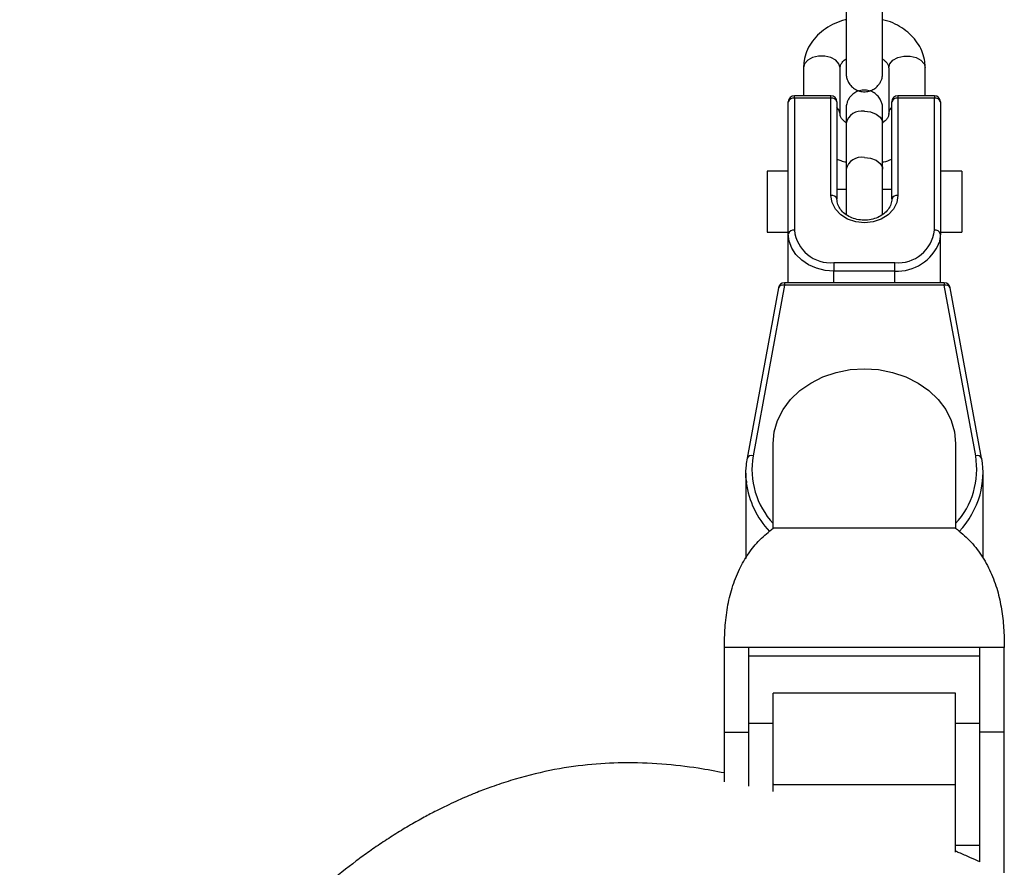
# Model space of a CAD drawing. Units: millimetres. Extents: x 1 to 50, y 1 to 35.3.
# Drawn here: x 4 to 4.2, y 3.2 to 3.3 of the extents above; entities that cross this region are included whole.
import ezdxf

# ---------------------------------------------------------------- set-up
doc = ezdxf.new("R2010")
doc.units = ezdxf.units.MM

msp = doc.modelspace()

# ---------------------------------------------------------------- linework, layer by layer
at = {"color": 7, "linetype": 'Continuous', "lineweight": 25}
for p, q in [((4.131664584512325, 3.296194269500494), (4.131664654361518, 3.291609480224371)), ((4.137664700048478, 3.288604452453375), (4.137664584098818, 3.296194269500494)), ((4.145664584013136, 3.296194269500494), (4.145664699962796, 3.288604333244085)), ((4.151664653914483, 3.291609480224371), (4.15166458406529, 3.296194269500494)), ((4.136164919594737, 3.291609480224371), (4.130164919542582, 3.291609480224371)), ((4.153164919587287, 3.291609480224371), (4.147164920000793, 3.291609480224371)), ((4.12916491937867, 3.268901898704291), (4.12916491937867, 3.290609433494329)), ((4.130164919542582, 3.291183068595648), (4.130164919542582, 3.269475533805609)), ((4.136164919594737, 3.291183068595648), (4.130164919542582, 3.291183068595648)), ((4.136164919594737, 3.275209619842291), (4.136164919594737, 3.291183068595648)), ((4.137164919758649, 3.290609433494329), (4.137164919758649, 3.274635984740972)), ((4.14616491983688, 3.274635984740972), (4.14616491983688, 3.290609433494329)), ((4.147164920000793, 3.291183068595648), (4.147164920000793, 3.275209619842291)), ((4.153164919587287, 3.291183068595648), (4.147164920000793, 3.291183068595648)), ((4.153164919587287, 3.269475533805609), (4.153164919587287, 3.291183068595648)), ((4.154164919751199, 3.290609433494329), (4.154164919751199, 3.268901898704291)), ((4.138664886942568, 3.287090136848211), (4.138665002659398, 3.279500200591803)), ((4.144665002711552, 3.279500319801091), (4.144664886994722, 3.287090136848211)), ((4.12916491937867, 3.279183580718756), (4.125664919736298, 3.279183580718756)), ((4.125664919736298, 3.279183580718756), (4.125664919736298, 3.26918347104621)), ((4.157664919393571, 3.279183580718756), (4.154164919751199, 3.279183580718756)), ((4.157664919393571, 3.279183580718756), (4.157664919393571, 3.26918347104621)), ((4.138664698116915, 3.277974679313421), (4.138664725358101, 3.276183559737921)), ((4.138665030599074, 3.276183559737921), (4.137164919758649, 3.276183559737921)), ((4.14616491983688, 3.276183559737921), (4.144665029952736, 3.276183559737921)), ((4.138511073897096, 3.272183492027044), (4.13866502198434, 3.272183492027044)), ((4.138664786359729, 3.272183492027044), (4.138664788222375, 3.272061183295965)), ((4.144665021803664, 3.272183492027044), (4.144814547272833, 3.272183492027044)), ((4.125664919736298, 3.26918347104621), (4.12916491937867, 3.26918347104621)), ((4.12916491937867, 3.260850860915899), (4.12916491937867, 3.268901898704291)), ((4.154164919751199, 3.26918347104621), (4.157664919393571, 3.26918347104621)), ((4.154164919751199, 3.260850860915899), (4.154164919751199, 3.268901898704291)), ((4.136664919676694, 3.264151050887823), (4.136664919676694, 3.262758328758001)), ((4.136664919676694, 3.264151050887823), (4.146664919918837, 3.264151050887823)), ((4.146664919918837, 3.262758328758001), (4.146664919918837, 3.264151050887823)), ((4.146664919918837, 3.262758328758001), (4.136664919676694, 3.262758328758001)), ((4.154804173047157, 3.260850860915899), (4.128525667014035, 3.260850860915899)), ((4.12754213263324, 3.260031654678106), (4.122387454035194, 3.231978609405279)), ((4.128525667014035, 3.260424449287176), (4.123370988415989, 3.232371404014349)), ((4.154804173047157, 3.260424449287176), (4.128525667014035, 3.260424449287176)), ((4.159958852576525, 3.232371404014349), (4.154804173047157, 3.260424449287176)), ((4.160942386957319, 3.231978609405279), (4.155787706496628, 3.260031654678106)), ((4.12666491990021, 3.220492079101324), (4.12666491990021, 3.234417631469488)), ((4.156664920160981, 3.234417631469488), (4.156664920160981, 3.220492079101324)), ((4.160947712259802, 3.23191983922553), (4.160942386957319, 3.231978609405279)), ((4.122164920093926, 3.22954232915473), (4.122164920093926, 3.21551473363471)), ((4.122260242822082, 3.227964832626104), (4.122164920093926, 3.22954232915473)), ((4.161164919035943, 3.215529873214483), (4.161164919035943, 3.22954232915473)), ((4.156664920160981, 3.220492079101324), (4.12666491990021, 3.220492079101324)), ((4.122664919244559, 3.200872018180609), (4.118664920451554, 3.200872018180609)), ((4.118664920451554, 3.186946346603155), (4.118664920451554, 3.200872018180609)), ((4.122664919244559, 3.186946346603155), (4.122664919244559, 3.200872018180609)), ((4.16066491988531, 3.200872018180609), (4.122664919244559, 3.200872018180609)), ((4.164664920540961, 3.200872018180609), (4.16066491988531, 3.200872018180609)), ((4.16066491988531, 3.186946346603155), (4.16066491988531, 3.200872018180609)), ((4.164664920540961, 3.186946346603155), (4.164664920540961, 3.200872018180609)), ((4.16066491988531, 3.199438049636602), (4.122664919244559, 3.199438049636602)), ((4.156664920160981, 3.193342759452581), (4.12666491990021, 3.193342759452581)), ((4.12666491990021, 3.178342773757696), (4.12666491990021, 3.193342759452581)), ((4.156664920160981, 3.178342773757696), (4.156664920160981, 3.193342759452581)), ((4.12666491990021, 3.188342764220953), (4.122664919244559, 3.188342764220953)), ((4.16066491988531, 3.188342764220953), (4.156664920160981, 3.188342764220953)), ((4.118664920451554, 3.178776695571661), (4.118664920451554, 3.186946346603155)), ((4.118664920451554, 3.186946346603155), (4.122664919244559, 3.186946346603155)), ((4.122664919244559, 3.178068711601019), (4.122664919244559, 3.186946346603155)), ((4.164664920540961, 3.186946346603155), (4.16066491988531, 3.186946346603155)), ((4.16066491988531, 3.165597750983953), (4.16066491988531, 3.186946346603155)), ((4.164664920540961, 3.163797094665289), (4.164664920540961, 3.186946346603155)), ((4.12676076416901, 3.178332760177374), (4.12666491990021, 3.178360059104681)), ((4.12666491990021, 3.178342773757696), (4.156664920160981, 3.178342773757696)), ((4.12666491990021, 3.177207424484015), (4.12666491990021, 3.178342773757696)), ((4.156664920160981, 3.167198135696172), (4.156664920160981, 3.178342773757696)), ((4.156664920160981, 3.16834278329444), (4.16066491988531, 3.16834278329444))]:
    msp.add_line(p, q, dxfattribs=at)
at = {"color": 8, "linetype": 'Continuous', "lineweight": 25}
for p, q in [((4.130164919542582, 3.291183068595648), (4.130164919542582, 3.291609480224371)), ((4.136164919594737, 3.291183068595648), (4.136164919594737, 3.291609480224371)), ((4.147164920000793, 3.291609480224371), (4.147164920000793, 3.291183068595648)), ((4.153164919587287, 3.291609480224371), (4.153164919587287, 3.291183068595648)), ((4.136664919676694, 3.260850860915899), (4.136664919676694, 3.262758328758001)), ((4.146664919918837, 3.260850860915899), (4.146664919918837, 3.262758328758001)), ((4.128525667014035, 3.260850860915899), (4.128525667014035, 3.260424449287176)), ((4.154804173047157, 3.260850860915899), (4.154804173047157, 3.260424449287176))]:
    msp.add_line(p, q, dxfattribs=at)
at = {"color": 8, "linetype": 'Continuous', "lineweight": 25, "flags": 128}
for points in [[(4.137664584098818, 3.296194269500494), (4.137483676085683, 3.296862318359137), (4.13696274359754, 3.297449781738043), (4.136164619243207, 3.297885849319219), (4.135185568714948, 3.298117949805975), (4.134143679524274, 3.298117949805975), (4.133164619217129, 3.297885849319219), (4.132366476702006, 3.297449781738043), (4.131845519999476, 3.296862318359137), (4.131664584512325, 3.296194269500494)], [(4.145664584013136, 3.296194269500494), (4.145664584013136, 3.296194269500494), (4.145845519965948, 3.296862318359137), (4.146366476668479, 3.297449781738043), (4.147164619183602, 3.297885849319219), (4.148143679490747, 3.298117949805975), (4.14918556868142, 3.298117949805975), (4.150164619209678, 3.297885849319219), (4.15096274309835, 3.297449781738043), (4.151483675586494, 3.296862318359137), (4.15166458406529, 3.296194269500494), (4.15166458406529, 3.296194269500494)], [(4.137664698651494, 3.288606002174139), (4.137483791569681, 3.289272382102728), (4.137164919758649, 3.289683892570257)], [(4.141664927380222, 3.289043381057501), (4.142690985352234, 3.288925602279424), (4.143593280697675, 3.288586451850652), (4.14426298335238, 3.288066818557501), (4.144619317148314, 3.287429287276983), (4.144664886994722, 3.287090136848211)], [(4.14566470089412, 3.288606121383428), (4.14584563591561, 3.289272382102728), (4.14616491983688, 3.289684250198126)], [(4.141665043110695, 3.281453564010381), (4.142691101069064, 3.281335666023016), (4.143593396414505, 3.280996515594244), (4.14426309906921, 3.280476882301092), (4.144619432865144, 3.279839351020575), (4.144665002478721, 3.279499604545355)]]:
    msp.add_lwpolyline(points, dxfattribs=at)
at = {"color": 7, "linetype": 'Continuous', "lineweight": 25, "flags": 128}
for points in [[(4.147164920000793, 3.275209619842291), (4.146977511821748, 3.274043514571904), (4.146428059442403, 3.27295692189765), (4.145554007152529, 3.272023870788336), (4.144414919782864, 3.271307899795294), (4.143088424466984, 3.27085776551795), (4.141664919775937, 3.270704223953008), (4.14024141501213, 3.27085776551795), (4.138914919812666, 3.271307899795294), (4.137775832443, 3.272023870788336), (4.136901780153127, 3.27295692189765), (4.136352327773781, 3.274043514571904), (4.136164919594737, 3.275209619842291)], [(4.136664919676694, 3.262758328758001), (4.13520174252844, 3.262876345954656), (4.133794793980631, 3.263225986800909), (4.132498143362316, 3.26379366143775), (4.131361618759544, 3.26455779298377), (4.130428897338422, 3.265488698325873), (4.129735822910876, 3.26655085309577), (4.12930903037122, 3.267703368507147), (4.12916491937867, 3.268901898704291)], [(4.154164919751199, 3.268901898704291), (4.15402080968997, 3.267703368507147), (4.153961212495775, 3.267479851089239)], [(4.12666491990021, 3.234417631469488), (4.126849594647499, 3.236339881263495), (4.127399072172555, 3.238214685760259), (4.128299822221012, 3.239996030174017), (4.129529664414437, 3.241639926276922), (4.131058317730637, 3.243106081329107), (4.132848140905114, 3.244358255706549), (4.134855062356653, 3.245365693412542), (4.13702966471246, 3.246103598914861), (4.139318402745264, 3.246553733192206), (4.141664919775937, 3.246705009780646), (4.144011436850267, 3.246553733192206), (4.146300174883069, 3.246103598914861), (4.148474777238877, 3.245365693412542), (4.150481698224755, 3.244358255706549), (4.152271521399232, 3.243106081329107), (4.153800174715432, 3.241639926276922), (4.155030017840178, 3.239996030174017), (4.155930767888638, 3.238214685760259), (4.156480244482371, 3.236339881263495), (4.156664920160981, 3.234417631469488)]]:
    msp.add_lwpolyline(points, dxfattribs=at)
at = {"color": 7, "linetype": 'Continuous', "lineweight": 25}
for centre, radius, start, end in [((4.130164919776109, 3.290609479908825), 0.0009999999999998899, 90, 180), ((4.13616491977611, 3.290609479908825), 0.0009999999999998899, 0, 90), ((4.14716491977611, 3.290609479908825), 0.001000000000000334, 90, 180), ((4.15316491977611, 3.290609479908825), 0.001000000000000334, 0, 90), ((4.129997095990662, 3.29031717807034), 0.0008820040512362484, 79.03115139528317, 160.6490316868027), ((4.136332743840152, 3.290317179279286), 0.0008820029963318111, 19.35090914306542, 100.9689077749454), ((4.146997095755379, 3.290317179279283), 0.000882002996334258, 79.03109222514422, 160.6490908568095), ((4.153332743139207, 3.29031717807034), 0.0008820040512362484, 19.35096831319731, 100.9688486047168), ((4.13633274384015, 3.274343730525928), 0.0008820029963335686, 19.35090914308972, 100.9689077747535), ((4.14699709575538, 3.274343730525925), 0.0008820029963356639, 79.03109222527947, 160.6490908567661), ((4.129997095990664, 3.268609643280298), 0.0008820040512388073, 79.03115139542939, 160.6490316866776), ((4.136130292409386, 3.270128153871309), 0.006000965454837568, 186.2434083353766, 275.1112696598626), ((4.14719954695915, 3.270128153626708), 0.006000965190985644, 264.888732290749, 353.7565937383452), ((4.153332743139205, 3.268609643280298), 0.0008820040512388073, 19.35096831332239, 100.9688486045706), ((4.128525666855203, 3.259850915664493), 0.001000000000000543, 90, 169.5881820602376), ((4.154804172697016, 3.259850915664493), 0.001000000000000543, 10.41181793976238, 90), ((4.148001819881845, 3.229540594931727), 0.01316270993645443, 344.3745788193615, 10.41382208082497)]:
    msp.add_arc(centre, radius, start, end, dxfattribs=at)
at = {"color": 8, "linetype": 'Continuous', "lineweight": 25}
for centre, radius, start, end in [((4.141219832055211, 3.286446471369212), 0.00263477698818603, 80.2743331495318, 165.8597666577248), ((4.14121971064505, 3.278858118305222), 0.002633374149905185, 80.26386679893194, 165.9597960752782), ((4.147041538944435, 3.270174667004219), 0.007425894886999262, 267.0928834126142, 338.7219401663047), ((4.12826193018508, 3.25965707749581), 0.0008114287283135163, 71.03274563659284, 152.507873323217), ((4.155067910368799, 3.259657080436121), 0.0008114261077863969, 27.49198892044307, 108.967354745625), ((4.123107346420629, 3.231603794765291), 0.000811622486724273, 71.04452531751596, 152.4960936423153), ((4.136458781754654, 3.230195988624398), 0.01326735718198803, 170.5627402901494, 222.4223398833526), ((4.146871028737802, 3.230195998474465), 0.01326738565416733, 317.5777148565035, 9.437196150517499), ((4.160222492560625, 3.231603789729219), 0.0008116265963807485, 27.5041561236818, 108.9552249164115), ((4.136636954798347, 3.229889343616209), 0.01450495052730333, 187.6244635493203, 223.1791900520526), ((4.146313884658596, 3.230133091811815), 0.01494830151592007, 317.1309410674053, 343.9301096221473)]:
    msp.add_arc(centre, radius, start, end, dxfattribs=at)
at = {"color": 7, "linetype": 'Continuous', "lineweight": 25}
for points, knots in [([(4.138664397066893, 3.297708465896368), (4.138664399733645, 3.297517530102532), (4.138664407495257, 3.296961809269553), (4.138664442061261, 3.296206571470411), (4.138664397581417, 3.295599396516605), (4.138664631628754, 3.295261743906576), (4.138664317761336, 3.295319906666048), (4.138664514231696, 3.295254023267082), (4.138664549258793, 3.295247099550159), (4.138664674037258, 3.29523068574805), (4.138665533873649, 3.295173289416993), (4.138670069820547, 3.295064557446962), (4.138697969667036, 3.294756830165775), (4.138800785980417, 3.294306228203471), (4.139078869181401, 3.293692367113179), (4.139540527630508, 3.293092458361356), (4.14023582303694, 3.292579139479273), (4.141089041113723, 3.292274623692902), (4.142010153374449, 3.292238566905807), (4.142857292856268, 3.292470720100803), (4.143528872348043, 3.29287946326955), (4.144005390780618, 3.293355729747444), (4.144322598226664, 3.293841430495605), (4.14451300583538, 3.294291039002004), (4.144610996977288, 3.294668351421853), (4.144651012766724, 3.294952376925454), (4.144662247398025, 3.295127839909696), (4.144664194517794, 3.295217240805216), (4.144664423053338, 3.29524535484174), (4.144664458587677, 3.295252001183758), (4.144664475909213, 3.295256024181149), (4.144664486855235, 3.295260393654889), (4.144664493591105, 3.295264355055302), (4.144664498322889, 3.295275336728676), (4.144664516215073, 3.295356138398224), (4.144664537542253, 3.295708602560698), (4.14466456137249, 3.296407649142913), (4.144664581684022, 3.297369679312807), (4.144664598218017, 3.298552422562587), (4.144664609565293, 3.299902898444028), (4.144664616092513, 3.301359622988283), (4.144664616355382, 3.302858324139347), (4.144664611570644, 3.30432645409576), (4.144664601329713, 3.305687008587179), (4.144664590960911, 3.306453237670529), (4.144664585944699, 3.306823923431158)], [0, 0, 0, 0, 0.02484120171419433, 0.07230060446746414, 0.1198272948966518, 0.1673557490224192, 0.1911809503839081, 0.191654431742168, 0.1919830983770216, 0.192368825857495, 0.1934269594584929, 0.1974290359530908, 0.2028614228427401, 0.2229975538809363, 0.2413977749033172, 0.267112973590705, 0.2946702825512925, 0.3231236908727511, 0.3526986459384167, 0.381646862692461, 0.4060370867848423, 0.427273715376104, 0.4457120434422249, 0.4613196824189398, 0.4738636074766563, 0.4830290637314978, 0.4886642114978703, 0.4909236746200548, 0.4913471119691356, 0.4916178549619589, 0.4919165102837491, 0.4924025621195605, 0.49351293112103, 0.4976617583069201, 0.527335436723341, 0.5752534868588711, 0.6227932316654392, 0.6703199204131146, 0.7178429088505001, 0.7653682195765027, 0.8128912547424226, 0.8604121420686638, 0.9079373513951831, 0.9554619973775983, 1, 1, 1, 1]), ([(4.138664585892545, 3.306823923431158), (4.138664588863906, 3.30662152311224), (4.138664597511169, 3.30603249689226), (4.138664607640351, 3.304915061667822), (4.138664614952999, 3.303477786718302), (4.138664616941264, 3.301982216466148), (4.138664612848043, 3.30050020446148), (4.138664603484357, 3.299097784982176), (4.138664589153264, 3.297838165008474), (4.138664570624825, 3.296778833793638), (4.138664547310145, 3.295965746695952), (4.138664524991889, 3.295442440488003), (4.1386645001659, 3.295277560866482), (4.138664496150594, 3.295271648052348), (4.138664495787086, 3.295271112762213)], [0, 0, 0, 0, 0.04922516936711713, 0.1432552853435604, 0.2374109943103204, 0.3315667743845201, 0.4257272105855566, 0.5198856400947726, 0.6140422311085993, 0.7081983945697737, 0.8023563980532942, 0.8965113260455128, 0.9906311165653419, 1, 1, 1, 1]), ([(4.138664299510853, 3.304117872558356), (4.138608854615407, 3.304107499650362), (4.137962051905016, 3.303986492568455), (4.136803787381671, 3.303506762236166), (4.135265048841629, 3.302671775060873), (4.133941833319751, 3.301576915706873), (4.132877743194736, 3.300293348379293), (4.132128566878556, 3.29886404449085), (4.131726146466655, 3.297474296563997), (4.131682937052099, 3.296575864721936), (4.131664584512325, 3.296194269500494)], [0, 0, 0, 0, 0.01394504014069815, 0.162678451945771, 0.3120461394948308, 0.4613266802574644, 0.6092241954010873, 0.7542790590113355, 0.8956337782123948, 1, 1, 1, 1]), ([(4.15166458406529, 3.296194269500494), (4.151649711533432, 3.296537141391218), (4.151613410603622, 3.297374024348169), (4.151267345219009, 3.298674307934729), (4.150610237087375, 3.300030652705769), (4.14968138183165, 3.301260108934819), (4.148509988001935, 3.302338937745439), (4.147115491580898, 3.303222888799636), (4.145814055189606, 3.303823107983025), (4.144956376583436, 3.304026452125201), (4.144664299795839, 3.304095699630499)], [0, 0, 0, 0, 0.09383696028762976, 0.229037593694938, 0.3640961684120566, 0.5005965244737455, 0.639608812565911, 0.7814182052206882, 0.9255634126962929, 1, 1, 1, 1]), ([(4.137664584098818, 3.296194269500494), (4.137666949292322, 3.29624450079475), (4.137674895991764, 3.296413270494714), (4.137764093964293, 3.29672598223583), (4.138107790265254, 3.297193127708328), (4.138436105397776, 3.297543450427277), (4.138704513082332, 3.297683492887645), (4.138716048682543, 3.29768951161933)], [0, 0, 0, 0, 0.1329661753036167, 0.4467466316271368, 0.7244430670205503, 0.9881571400631647, 1, 1, 1, 1]), ([(4.144625204503971, 3.297669961295843), (4.144799484708476, 3.297544789290494), (4.145196058800015, 3.297259960761354), (4.14551292450113, 3.296803242707828), (4.145649263795899, 3.296455436071683), (4.145660212796759, 3.296268786432953), (4.145664584013136, 3.296194269500494)], [0, 0, 0, 0, 0.2204672911532085, 0.5016726710357488, 0.8010506520806983, 1, 1, 1, 1]), ([(4.144664886994722, 3.287090136848211), (4.144664884338687, 3.28728107079387), (4.144664876608807, 3.287836747526472), (4.144664841647574, 3.288592002244186), (4.14466488777742, 3.289199355551886), (4.144664648614422, 3.289536424736519), (4.144664970363541, 3.289479428052819), (4.144664769592836, 3.289544545753762), (4.144664735361006, 3.2895516240135), (4.144664608351381, 3.289567914435937), (4.144663756367716, 3.289625468859211), (4.144659206269166, 3.289734024790007), (4.144631319869783, 3.290041847837096), (4.144528496343098, 3.290492348809872), (4.144250414952412, 3.291106243811761), (4.143788759773201, 3.291706150051875), (4.14309343575113, 3.292219436364636), (4.142240273029387, 3.292524126622657), (4.141319106989569, 3.29256018428906), (4.140472003048122, 3.29232786373699), (4.139800456003301, 3.291919137998124), (4.139323864420007, 3.291442984001112), (4.139006652094321, 3.290957264923025), (4.138816301474586, 3.290507591669713), (4.138718281874378, 3.290130258939749), (4.138678283847277, 3.289846250644402), (4.138667027473624, 3.289670823656755), (4.138665092355418, 3.289581400719673), (4.138664860690411, 3.289553329722767), (4.138664825612456, 3.289546779649724), (4.138664807989993, 3.289542446796047), (4.1386647973502, 3.289538542981381), (4.138664790273645, 3.28953378005797), (4.138664786339453, 3.289524703096948), (4.13866476743913, 3.289441092897494), (4.138664746578481, 3.289093839942042), (4.138664722920223, 3.288378513230797), (4.138664707648194, 3.28773739542742), (4.138664701600496, 3.287291859795095), (4.138664700910883, 3.287241055808782)], [0, 0, 0, 0, 0.03672741637708068, 0.106888121224551, 0.1771482995271443, 0.2474123093251747, 0.282633445598843, 0.2833334077538737, 0.2838225068973715, 0.2843880195131177, 0.2859578075097234, 0.2918685771577731, 0.2998994419350383, 0.3296673080391588, 0.3568689246079755, 0.3948844991945218, 0.4356233224457503, 0.4776887699936659, 0.5214103437027449, 0.5642068757353149, 0.600263698905397, 0.6316544843133414, 0.6589124357050454, 0.6819908777490515, 0.7005349506312709, 0.7140845284553202, 0.7224094471796648, 0.7257559246378407, 0.7263770468011346, 0.7267772945519912, 0.7272159226015493, 0.7279386499287533, 0.7295807128016525, 0.7357140525144524, 0.7795810174356387, 0.8504197549120301, 0.9207018536351503, 0.9909577110107652, 1, 1, 1, 1]), ([(4.138664885545584, 3.287159039817571), (4.138505216752153, 3.287274095239678), (4.138123926580282, 3.287548848375388), (4.137817100305744, 3.287995299702277), (4.137679904047366, 3.288343307144743), (4.137669038039718, 3.288529942709625), (4.137664700048478, 3.288604452453375)], [0, 0, 0, 0, 0.2062903071222286, 0.492622665756999, 0.7974418477907403, 1, 1, 1, 1]), ([(4.138664796371446, 3.289528086028814), (4.138664796292056, 3.289528168231214), (4.138664793161259, 3.28953140990617), (4.138664813717434, 3.289493711995672), (4.138664822685439, 3.289327722830795), (4.138664850076963, 3.288818991150695), (4.138664870280998, 3.288058154147786), (4.138664881706577, 3.287394341622459), (4.138664886942568, 3.287090136848211)], [0, 0, 0, 0, 0.001803166310054998, 0.07110837517239793, 0.2823867130134042, 0.5337463240326096, 0.786330343541036, 1, 1, 1, 1]), ([(4.145664699962796, 3.288604333244085), (4.145662527225573, 3.288554033548032), (4.145655226205704, 3.288385012151335), (4.145556480429352, 3.288075629258887), (4.145248680088347, 3.287596672476485), (4.144844516394384, 3.287280983090574), (4.144647648446695, 3.287127210937261)], [0, 0, 0, 0, 0.134534161556325, 0.4520733458511724, 0.7331051811482961, 1, 1, 1, 1]), ([(4.137164919758649, 3.281203582130193), (4.137372143171671, 3.281105018072342), (4.137844837176722, 3.280880185180246), (4.138370029815044, 3.280766660134191), (4.138664984265776, 3.28070290311408)], [0, 0, 0, 0, 0.4383880709466634, 1, 1, 1, 1]), ([(4.138664672738375, 3.28070302232337), (4.138664672954529, 3.280630226986122), (4.138664674619797, 3.280069406280057), (4.138664683034313, 3.27911484726439), (4.138664693199194, 3.27834643394348), (4.138664698116915, 3.277974679313421)], [0, 0, 0, 0, 0.07149375111729502, 0.5507931894631243, 0.9999999999999999, 0.9999999999999999, 0.9999999999999999, 0.9999999999999999]), ([(4.144664984550761, 3.280680730186224), (4.1447204867772, 3.2806909914694), (4.145248326961098, 3.280788578862657), (4.145732055341181, 3.281002247706922), (4.14616491983688, 3.281193449340582)], [0, 0, 0, 0, 0.1051496800214281, 1, 1, 1, 1]), ([(4.138665002659398, 3.279500200591803), (4.138665005530004, 3.279297836328325), (4.138665013884724, 3.278708867964352), (4.138665024503551, 3.27759160837138), (4.138665031822931, 3.276153402666945), (4.138665033198797, 3.274661110661616), (4.138665030433484, 3.273304727022428), (4.138665024481627, 3.272514891856167), (4.13866502198434, 3.272183492027044)], [0, 0, 0, 0, 0.09967513607476251, 0.2900981666115341, 0.4807902348325434, 0.6714667407853047, 0.8621536864711619, 1, 1, 1, 1]), ([(4.144665021803664, 3.272183492027044), (4.144665023112023, 3.272320027640283), (4.144665028661743, 3.272899175966638), (4.144665032110995, 3.274041925934359), (4.144665033423026, 3.275533034216496), (4.14466502788333, 3.277003233543963), (4.144665018201811, 3.278363141570626), (4.14466500776206, 3.279129549488433), (4.144665002711552, 3.279500319801091)], [0, 0, 0, 0, 0.05880501438438764, 0.2494354758754498, 0.4400726004103429, 0.6306967766046923, 0.8213396959726139, 1, 1, 1, 1]), ([(4.14616491983688, 3.274635984740972), (4.146158559528657, 3.27449904959252), (4.146137961891388, 3.274055589870434), (4.145886135232034, 3.273317259699103), (4.145285952539918, 3.27249290918856), (4.144423614643586, 3.271820535223618), (4.143374604977124, 3.271351299199122), (4.142211306513436, 3.27111522101389), (4.141014537175548, 3.271126270241273), (4.139868070443238, 3.27138119890818), (4.138852199132006, 3.271855932432202), (4.138033304287066, 3.272510329786858), (4.137463613980984, 3.273291846874596), (4.137198672858379, 3.274019214516918), (4.137173886501567, 3.274472135492089), (4.137164919758649, 3.274635984740972)], [0, 0, 0, 0, 0.03935487523181416, 0.1274493965236276, 0.2140567951257664, 0.2981416646885297, 0.3807729864823216, 0.4627723408362417, 0.5444646550381675, 0.6259118966619417, 0.7071358262839768, 0.7882909131360301, 0.8698690753562941, 0.9529236766935018, 1, 1, 1, 1]), ([(4.122387454035194, 3.231978609405279), (4.122330191745668, 3.231607594552275), (4.122167969697603, 3.230556522549854), (4.122108809011494, 3.229194397824265), (4.122256457783903, 3.22822294402757), (4.122300615655692, 3.227932407699346)], [0, 0, 0, 0, 0.2766205214349401, 0.7836561879421534, 1, 1, 1, 1]), ([(4.118664920451554, 3.200872018180609), (4.118683194553837, 3.201945949806265), (4.118720208425051, 3.204121179334254), (4.119112295808698, 3.20743687875835), (4.119868865255408, 3.210708485306221), (4.121022954224425, 3.213701345542572), (4.122574126529653, 3.216361977498695), (4.124418955674257, 3.218646418313003), (4.125919807602726, 3.219879769904912), (4.12666491990021, 3.220492079101324)], [0, 0, 0, 0, 0.1448717722572115, 0.2934352143635879, 0.4384477797256341, 0.5883023134877458, 0.7237086633541381, 0.8628325228369802, 1, 1, 1, 1]), ([(4.156664920160981, 3.220492079101324), (4.157450457174032, 3.21984142087968), (4.159021018769795, 3.218540528881082), (4.160949724477696, 3.2160976197874), (4.162483195292099, 3.213312588992348), (4.163574514069261, 3.210306343731482), (4.164244679319981, 3.207202979175224), (4.164611877844301, 3.2040402335801), (4.164646882137483, 3.201949443562001), (4.164664920540961, 3.200872018180609)], [0, 0, 0, 0, 0.1450633142805561, 0.2900319992283072, 0.4356937047880221, 0.581332903215299, 0.7179615180645195, 0.8546600010827231, 1, 1, 1, 1]), ([(4.118664920451554, 3.180227949462652), (4.117256985364655, 3.180500186461864), (4.114085663005191, 3.181113390359337), (4.108413494381061, 3.181753004894674), (4.10226204783559, 3.181980364977083), (4.096092603817015, 3.181652421788304), (4.089910726670962, 3.180724085998726), (4.084615131778325, 3.179369310165234), (4.080599870882796, 3.178028400918457), (4.078208973753389, 3.177123990198387), (4.076322789834293, 3.176345882710971), (4.074728869388946, 3.175646364072872), (4.073206615980274, 3.174941026570524), (4.071432273774657, 3.174070717426287), (4.069447795734359, 3.173032818594722), (4.067249557247067, 3.171803223307208), (4.064959609701383, 3.170429188012915), (4.062615883423951, 3.168922535780879), (4.060344716369898, 3.167363927586973), (4.05727379733596, 3.165126502530385), (4.053581975270562, 3.162181515156213), (4.04960158309436, 3.158633313311572), (4.046244959903587, 3.155354733041064), (4.043440538128698, 3.152401196600527), (4.041017589509884, 3.149674656591686), (4.038939931160884, 3.147197937244325), (4.037188206488247, 3.145003039736286), (4.035735028800188, 3.143104028970576), (4.034518575217773, 3.141458539615401), (4.033445752831897, 3.139963834265235), (4.03244358417587, 3.138528559917929), (4.031500069808323, 3.137141367219115), (4.029749562092323, 3.134503822811129), (4.028355594888982, 3.132270686357821), (4.027240904675492, 3.130419314637232), (4.026858080129113, 3.129776868776433), (4.026489063966606, 3.129151238935307), (4.026108708429345, 3.128499989424897), (4.025701260240434, 3.127795029830288), (4.025236286472622, 3.126981324598777), (4.024712269902992, 3.126051801973438), (4.024132022115722, 3.125006887878706), (4.023523820815516, 3.123893536312373), (4.022730998207361, 3.122417087237508), (4.021820772753985, 3.120680358457976), (4.020854556585231, 3.118781297457986), (4.020023638302004, 3.1171056598081), (4.019307695392829, 3.115628819203802), (4.018654429182964, 3.114253989944994), (4.018024539038422, 3.112902241282309), (4.017398343283607, 3.111531552693275), (4.01677500970478, 3.110139051519344), (4.016180669042493, 3.10878326280862), (4.015627867475489, 3.107497087216954), (4.015127139316374, 3.106309782297261), (4.014672456112656, 3.105212577175815), (4.014262466111136, 3.104206988784549), (4.013891704809951, 3.103283635645058), (4.01353453622594, 3.102381363711596), (4.013166385411854, 3.101437706855247), (4.012762990772387, 3.100386725683849), (4.012323435289491, 3.099219762529873), (4.011850050345969, 3.097936414512337), (4.011362422257846, 3.096582691295206), (4.010895204613806, 3.095252431390553), (4.010471133943481, 3.094015268409281), (4.010095030889361, 3.092893040898668), (4.00975622063472, 3.09186009161551), (4.009449414171918, 3.090905516660138), (4.009164320208852, 3.090001225157475), (4.00888170385363, 3.089087261007976), (4.008585558440803, 3.088109704569037), (4.008268411581251, 3.087037945807605), (4.007932088712166, 3.085870849438464), (4.007580283802468, 3.084612533812011), (4.007230150920278, 3.083318108927981), (4.006889669180996, 3.082013560455619), (4.00657688374821, 3.080770771877001), (4.006295469510111, 3.079610947578915), (4.006053722041199, 3.07857961022816), (4.005846885923569, 3.077668584683001), (4.005632087980843, 3.076694206066679), (4.005396330153832, 3.075584990675264), (4.005133593596684, 3.074287496667465), (4.004871238064405, 3.072919701212556), (4.004611727050802, 3.071481034322845), (4.004364261730322, 3.070009784878033), (4.004153631611195, 3.068657129376884), (4.003981062348847, 3.06746470692218), (4.003843854436653, 3.066454713687793), (4.003721525286486, 3.065494617723762), (4.003604634040676, 3.064515442594173), (4.003486177526396, 3.063446297198601), (4.003363735867742, 3.062232920115657), (4.003245533060769, 3.060915600413834), (4.003138300178608, 3.059538016961095), (4.003048596939377, 3.058172672901581), (4.002977210470064, 3.056842074566353), (4.002924254194775, 3.055586903613345), (4.002887263324773, 3.054406719524151), (4.002848565078012, 3.052575571283528), (4.002843518837579, 3.04997133825492), (4.002919894533197, 3.047295992289345), (4.003017455906926, 3.045335771621962), (4.003088237206621, 3.044153997899497), (4.003182199714689, 3.042824048652152), (4.003308610243423, 3.041303465318288), (4.003450752983397, 3.039841622140158), (4.003598254299296, 3.038494732413045), (4.003739533661068, 3.037310418408616), (4.003901867406594, 3.03605679432099), (4.004085463959732, 3.034746999029625), (4.004282440033205, 3.033443321218225), (4.004479147232383, 3.032225082062676), (4.004664455234173, 3.031139078564133), (4.004834799956502, 3.030184421399435), (4.004991798267315, 3.029337707234504), (4.005140416511993, 3.028561413329303), (4.005352842671912, 3.027483014391466), (4.005658582639032, 3.026000234162963), (4.006096468299966, 3.024007230678017), (4.006614917841817, 3.021795645988976), (4.007365588033507, 3.01879233176772), (4.008384276197024, 3.015041233534141), (4.009715128636734, 3.010573569637456), (4.011112582726779, 3.00622207471076), (4.012492354374039, 3.002177319127081), (4.013837371071228, 2.998439714741832), (4.015135154925884, 2.995002669901035), (4.016482728538514, 2.991603061791559), (4.017953595434867, 2.988062245428944), (4.019644903634068, 2.984234589600043), (4.020924787013403, 2.981438018688129), (4.021681213280536, 2.979925606447806), (4.021739473687918, 2.979809119544744)], [0, 0, 0, 0, 0.006277095324616139, 0.0141389279524874, 0.02202778311026899, 0.02886576809967554, 0.03598089164895531, 0.04341277103117738, 0.04694555486784583, 0.04981200348865754, 0.05200509801030276, 0.05393091157723964, 0.05661485952404807, 0.060131200741082, 0.06441415749072442, 0.06952276127106224, 0.07542574998273724, 0.0814201757152058, 0.08723329959639757, 0.09286427628510717, 0.1054111978099342, 0.1169303717522383, 0.1263398246768684, 0.1349181225175261, 0.1426614588881164, 0.1495673416204122, 0.1557498116618269, 0.1610585102476541, 0.1655875596318494, 0.1699875606160427, 0.1743834238080373, 0.1787760123210005, 0.1831663574400418, 0.200371145087878, 0.2030772391511075, 0.2057845642569946, 0.2084933211711171, 0.2112733238412339, 0.2146463461425473, 0.2187198604675495, 0.2234943019733655, 0.2289701127564834, 0.2350876127890997, 0.2411533276226301, 0.2523407615049865, 0.2625633734007736, 0.2713138686335449, 0.2792062675525983, 0.2866021422996367, 0.2942120280411072, 0.3020547321342028, 0.3101304065265184, 0.3184392094480217, 0.3259783452191496, 0.333006449118586, 0.3395191015085903, 0.3455160324493717, 0.3509972554091229, 0.3561500789900314, 0.3619500772396756, 0.368537497121898, 0.3759124702101236, 0.3840751291269008, 0.3930020627418834, 0.401795746913398, 0.4095451932563245, 0.4167687256278468, 0.4234662133415077, 0.4296376941580423, 0.4355133293754887, 0.4414802776752394, 0.4481485793963424, 0.4555182018711613, 0.4635893719131405, 0.4723619858568364, 0.4817264450301362, 0.4906426499865463, 0.4996350636880809, 0.5077731494241823, 0.5150568188810699, 0.5214860798534532, 0.5272577525312533, 0.5362023485157194, 0.5457383051802444, 0.5558655500445043, 0.5665841008907949, 0.5778936051289171, 0.5890106676607881, 0.5970235515165896, 0.6044845291573939, 0.6113936221392813, 0.6181276529154681, 0.6258123910953891, 0.6345230267251462, 0.6442594498744355, 0.6540855838450181, 0.6640656593343888, 0.6733916732846891, 0.6820628267644215, 0.690079208756833, 0.6974409548660565, 0.718559568754784, 0.740095643826945, 0.7469510738573025, 0.7538706802343796, 0.7613400310883247, 0.7695563456779403, 0.7785199628170398, 0.7841976707696153, 0.7901391604647819, 0.7963444742805031, 0.8028136251040371, 0.8093570388888367, 0.8152892661257479, 0.8202659474358841, 0.8246443763842976, 0.8284246803014317, 0.8316073608772815, 0.8345814905853924, 0.8417445066058397, 0.8496320032562036, 0.8582440889717404, 0.8675701338372712, 0.8843477736575179, 0.9005095286630687, 0.9158902335591296, 0.9304628152025443, 0.9423613714835386, 0.9536626319922941, 0.964367956051959, 0.9750754631221028, 0.9866081350876089, 0.9989685504862535, 1, 1, 1, 1]), ([(4.16066491988531, 3.165624453864813), (4.16010565376536, 3.165869225741017), (4.158954499260495, 3.166373047156093), (4.157616946743061, 3.166950643972338), (4.156854228444111, 3.167274320339471), (4.156664920160981, 3.167354657493353)], [0, 0, 0, 0, 0.4153284959334343, 0.8548833051704415, 0.9999999999999999, 0.9999999999999999, 0.9999999999999999, 0.9999999999999999])]:
    msp.add_open_spline(points, degree=3, knots=knots, dxfattribs=at)

doc.saveas('drawing.dxf')
